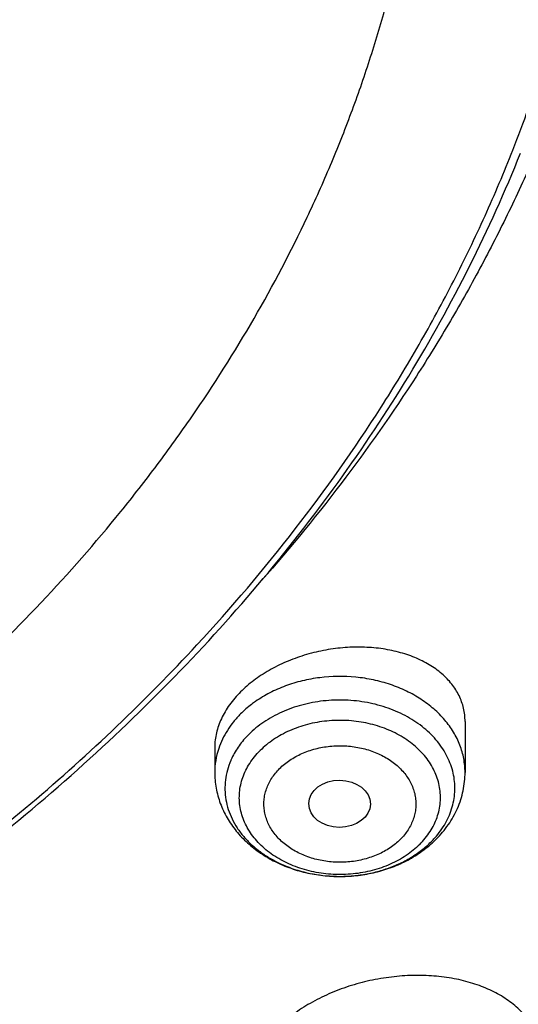
# Model space of a CAD drawing. Units: inches. Extents: x 0 to 21.9, y 5.5 to 13.
# Drawn here: x 20.7 to 21, y 10.1 to 10.7 of the extents above; entities that cross this region are included whole.
import ezdxf

# ---------------------------------------------------------------- set-up
doc = ezdxf.new("R2010")
doc.units = ezdxf.units.IN
doc.header["$LTSCALE"] = 1.21
doc.header["$MEASUREMENT"] = 0
doc.layers.get('0').update_dxf_attribs({"linetype": 'CONTINUOUS'})

msp = doc.modelspace()

# ---------------------------------------------------------------- linework, layer by layer
at = {"color": 7, "linetype": 'CONTINUOUS'}
for p, q in [((20.9258637772, 10.2707852961), (20.9258637772, 10.2419521481)), ((20.7841314937, 10.2563046916), (20.7841314937, 10.2419521481))]:
    msp.add_line(p, q, dxfattribs=at)
at = {"color": 9, "linetype": 'CONTINUOUS'}
for centre, radius, start, end in [((20.8323539904, 10.2317517915), 0.0426595306, 154.6126852259, 156.7482702947), ((20.8691406289, 10.2402185208), 0.0530876214, 314.9482966991, 318.2459366857), ((20.8549700102, 10.2675794215), 0.0844435742, 265.8517773088, 265.9758694591)]:
    msp.add_arc(centre, radius, start, end, dxfattribs=at)
at = {"color": 7, "linetype": 'CONTINUOUS'}
for centre, radius, start, end in [((20.8630657307, 10.2509348665), 0.0659259979, 306.6687598149, 312.0710708048), ((20.8648666509, 10.2488880782), 0.0631999373, 312.1024436318, 314.941510182)]:
    msp.add_arc(centre, radius, start, end, dxfattribs=at)
msp.add_ellipse((20.8548055329, 10.2241705996), major_axis=(0.0174489162, -0.0001216585), ratio=0.7652490283, dxfattribs=at)
for points, knots in [([(18.1666920791, 10.3324265966), (18.153632336, 10.3522015182), (18.1287588093, 10.3922616064), (18.0951668215, 10.4540597208), (18.0655961002, 10.5170605374), (18.0401215239, 10.5811079269), (18.0188059805, 10.646046024), (18.0017026952, 10.7117157205), (17.9888543625, 10.7779560842), (17.9802931533, 10.8446045085), (17.976040532, 10.911497228), (17.9761071729, 10.9784697635), (17.9804929086, 11.0453574035), (17.9891867313, 11.1119956845), (18.0021668432, 11.1782208673), (18.019400753, 11.2438704004), (18.0408454137, 11.3087833637), (18.0664473937, 11.3728008874), (18.0961430737, 11.4357665468), (18.1298588641, 11.497526733), (18.1675114363, 11.5579310026), (18.2090079662, 11.6168324103), (18.2542463881, 11.6740878286), (18.3031156585, 11.729558256), (18.3554960331, 11.7831091194), (18.4112593513, 11.8346105659), (18.4702693558, 11.8839377591), (18.5323819507, 11.9309711324), (18.5974457701, 11.9755967688), (18.6653016506, 12.0177062676), (18.7357863498, 12.0571985131), (18.8335158153, 12.1064769257), (18.9353400265, 12.1498400249), (19.0404698103, 12.187169376), (19.148733519, 12.2207464187), (19.2877255289, 12.2548757614), (19.4583522122, 12.2829551319), (19.6317496566, 12.2980359439), (19.7772041097, 12.2996491468), (19.8934161612, 12.2943428652), (20.0089449038, 12.2846681615), (20.1234809907, 12.2684616404), (20.2363001023, 12.245751518), (20.319547853, 12.2255822606), (20.4013947746, 12.2022910929), (20.481643308, 12.175934389), (20.5600994268, 12.1465753973), (20.6615290241, 12.1037475582), (20.7828781817, 12.0432409335), (20.8971621434, 11.9730698749), (20.9828257077, 11.9118632917), (21.0436777992, 11.8638693737), (21.1013658534, 11.813631022), (21.1557503905, 11.7612690319), (21.2066979653, 11.7069107832), (21.2540844, 11.6506873232), (21.2977918224, 11.5927377516), (21.324571854, 11.5527997859), (21.3372964197, 11.5325963189)], [0, 0, 0, 0, 0.0143521027, 0.0285391674, 0.0425749685, 0.0564752264, 0.0702574645, 0.0839408233, 0.0975458333, 0.1110941505, 0.1246082582, 0.1381111451, 0.1516259662, 0.1651756995, 0.1787828076, 0.192468916, 0.2062545161, 0.2201587018, 0.2341989433, 0.2483909031, 0.2627482935, 0.2772827752, 0.2920038944, 0.3069190553, 0.3220335227, 0.3373504521, 0.3528709411, 0.368594099, 0.3845171317, 0.4006354365, 0.4169427066, 0.4334310409, 0.4669046608, 0.483874581, 0.5009803562, 0.5355354887, 0.5704543184, 0.6056039575, 0.640845206, 0.658459061, 0.6760427221, 0.7110435133, 0.7284332554, 0.7457253927, 0.7629044843, 0.7799558958, 0.796865921, 0.8136219031, 0.8466194027, 0.8788798585, 0.894720932, 0.9103607538, 0.9257973037, 0.9410305013, 0.9560622854, 0.970896676, 0.985539818, 1, 1, 1, 1]), ([(21.2458884746, 11.6283693248), (21.2318746675, 11.646963235), (21.2026531903, 11.6836380422), (21.1557145035, 11.7366252746), (21.1054992029, 11.7878164104), (21.0521260811, 11.8370909606), (20.9957187624, 11.8843357455), (20.9364091222, 11.9294411847), (20.874333046, 11.9723042), (20.7875996353, 12.0266273933), (20.6963594776, 12.075718601), (20.6013584633, 12.1194218758), (20.5027895008, 12.1599523457), (20.3751146297, 12.2036026713), (20.216756131, 12.2442780061), (20.0540371385, 12.2731080268), (19.8884652246, 12.2898269556), (19.7215658536, 12.2942826111), (19.5548795724, 12.2864342195), (19.3899421836, 12.2663530455), (19.2282815369, 12.2342245699), (19.0970383279, 12.197515586), (18.9950837239, 12.1623702124), (18.8962894037, 12.1238290464), (18.8008179722, 12.0797310758), (18.7093936766, 12.0301959914), (18.6221646272, 11.977930011), (18.539447103, 11.9206272779), (18.4620150249, 11.8585204141), (18.4072652192, 11.8101407568), (18.3556203788, 11.7597944799), (18.3071988839, 11.7075965799), (18.2621141945, 11.653668077), (18.2204715025, 11.5981336153), (18.182368299, 11.5411217659), (18.1478939264, 11.4827646132), (18.1171294097, 11.4231975193), (18.0901472269, 11.3625588309), (18.0670111067, 11.3009895861), (18.0477758331, 11.2386332026), (18.0324870653, 11.175635149), (18.0211811755, 11.1121425953), (18.0138851112, 11.0483040438), (18.0106162868, 10.9842689412), (18.011382511, 10.920187275), (18.016181953, 10.856209161), (18.0250031512, 10.7924844311), (18.0378250604, 10.7291622153), (18.0546171384, 10.666390571), (18.0753394853, 10.6043160099), (18.0999428735, 10.5430834501), (18.1283694603, 10.4828347894), (18.1605507537, 10.4237123871), (18.1843208475, 10.3853606328), (18.1967886081, 10.3664224018)], [0, 0, 0, 0, 0.0147101323, 0.0296097821, 0.0447037854, 0.0599951349, 0.0754848453, 0.0911721137, 0.1070543555, 0.1231273059, 0.1558129345, 0.1724170118, 0.1891798439, 0.2231292809, 0.2575666004, 0.2923766365, 0.3274342546, 0.362607849, 0.3977628235, 0.4327650598, 0.4674843899, 0.5017980793, 0.5187706899, 0.5356010986, 0.5687825719, 0.5851209108, 0.6012775118, 0.6330127249, 0.6485911724, 0.6639713925, 0.6791535845, 0.6941398314, 0.7089341543, 0.7235425501, 0.7379730067, 0.7522354933, 0.7663419224, 0.7803060778, 0.794143509, 0.8078713882, 0.8215083295, 0.8350741734, 0.8485897382, 0.8620765437, 0.875556515, 0.8890516739, 0.9025838276, 0.9161742633, 0.9298434599, 0.9436108173, 0.9574944333, 0.9715108626, 0.9856750456, 1, 1, 1, 1]), ([(18.6305591954, 10.4093145784), (18.6201021352, 10.4231893074), (18.6000572912, 10.451339445), (18.5725596379, 10.4949171331), (18.5478845338, 10.5394814038), (18.5260933293, 10.5849231926), (18.5072390908, 10.6311335694), (18.4913681334, 10.6780007903), (18.4785195099, 10.7254116054), (18.4687249083, 10.7732511907), (18.4620085448, 10.8214035528), (18.4583870497, 10.8697518048), (18.4578694023, 10.9181785013), (18.4604568879, 10.9665659702), (18.4661430929, 11.0147966521), (18.4749139324, 11.0627534373), (18.4867477086, 11.1103199953), (18.5016152072, 11.15738109), (18.5194798124, 11.2038228793), (18.5402976426, 11.2495331972), (18.5640177008, 11.2944018188), (18.5905820321, 11.3383207092), (18.6199259059, 11.3811842687), (18.651977948, 11.4228895288), (18.6866604935, 11.4633364948), (18.72388914, 11.5024278922), (18.7635753817, 11.5400711566), (18.8199877012, 11.5885111875), (18.8806264373, 11.6333559509), (18.9448795919, 11.6744034397), (19.0124689823, 11.7134416352), (19.1014576216, 11.7572956308), (19.2138003398, 11.8014036127), (19.3312238439, 11.8368751542), (19.4525995305, 11.8633721317), (19.5767681017, 11.8806446574), (19.7025417211, 11.8885289674), (19.8287177232, 11.8869504308), (19.9540894126, 11.875924012), (20.0774579851, 11.855554092), (20.197643214, 11.8260337652), (20.3134972652, 11.7876412244), (20.4239058961, 11.7407426236), (20.511002795, 11.6946703855), (20.5769027054, 11.6539513158), (20.6240533666, 11.6217685085), (20.6690876365, 11.5878513402), (20.7118981136, 11.5522803966), (20.7523810689, 11.5151411482), (20.7904393557, 11.4765220421), (20.8259794635, 11.4365173145), (20.8480804783, 11.4088073793), (20.858671398, 11.3947550523)], [0, 0, 0, 0, 0.0145447784, 0.0289127312, 0.0431149576, 0.0571649518, 0.0710779116, 0.0848709223, 0.0985626522, 0.1121731825, 0.1257237401, 0.1392364156, 0.1527338515, 0.1662389135, 0.1797743555, 0.1933624878, 0.2070248586, 0.2207819593, 0.23465296, 0.2486554806, 0.2628054025, 0.2771167203, 0.2916014338, 0.3062694783, 0.3211286895, 0.3361847997, 0.3514414601, 0.3669002864, 0.3984124175, 0.4144681227, 0.4307135815, 0.463735304, 0.4974096156, 0.5316403854, 0.5663151756, 0.6013090305, 0.6364882532, 0.6717141633, 0.7068468358, 0.7417488365, 0.7762889644, 0.810346015, 0.8438125639, 0.8765987559, 0.8927184323, 0.9086443337, 0.9243718319, 0.9398980579, 0.9552220409, 0.9703446622, 0.9852690429, 1, 1, 1, 1]), ([(18.6493887936, 10.3929268264), (18.639200592, 10.4065526038), (18.6196769754, 10.4341941532), (18.5929137451, 10.476973455), (18.568918083, 10.520711413), (18.5477495021, 10.5653014536), (18.5294594398, 10.6106368262), (18.5140927405, 10.6566081578), (18.5016871336, 10.7031045875), (18.4922731518, 10.7500137448), (18.4858740203, 10.797222133), (18.4825055495, 10.8446154024), (18.482176073, 10.8920786774), (18.4848864074, 10.9394968805), (18.4906298492, 10.9867550636), (18.4993922058, 11.0337387359), (18.5111518532, 11.0803341845), (18.5258798276, 11.1264287825), (18.5435399427, 11.1719112791), (18.5640889211, 11.2166720746), (18.5874765425, 11.260603478), (18.6136457985, 11.3035999497), (18.642533067, 11.345558338), (18.6740682543, 11.3863780786), (18.7081750927, 11.4259614966), (18.7447708819, 11.4642136806), (18.7837683881, 11.5010439597), (18.8391857408, 11.5484322235), (18.9140584702, 11.6035852125), (19.0112510317, 11.6623084565), (19.1154493692, 11.7134586974), (19.2256513322, 11.7565500247), (19.340806105, 11.791178105), (19.4598141205, 11.8170160353), (19.5815398368, 11.8338199823), (19.7048216719, 11.841431144), (19.8284832344, 11.8397775868), (19.951344493, 11.8288749492), (20.0722330781, 11.8088262784), (20.1899953927, 11.779820986), (20.303507722, 11.7421326639), (20.4116860071, 11.6961169169), (20.5134984152, 11.6422052764), (20.6079649669, 11.5809097693), (20.6802936648, 11.5237719824), (20.7335207094, 11.474922114), (20.7708152065, 11.4370675967), (20.8056433145, 11.3978574077), (20.8273031619, 11.3706989407), (20.8376831331, 11.3569265054)], [0, 0, 0, 0, 0.0145316789, 0.0288872525, 0.043078188, 0.0571180039, 0.0710220091, 0.0848073559, 0.0984927685, 0.112098363, 0.1256453806, 0.1391559055, 0.1526525522, 0.1661581382, 0.1796953503, 0.1932864146, 0.2069527807, 0.2207148296, 0.234591612, 0.248600623, 0.2627576162, 0.2770764583, 0.2915690236, 0.3062451262, 0.3211124869, 0.3361767304, 0.3514414088, 0.3669080479, 0.3984349104, 0.4307410596, 0.4637738217, 0.4974569162, 0.5316941191, 0.5663730149, 0.6013687697, 0.6365478909, 0.6717719673, 0.7069013922, 0.7417990821, 0.776334203, 0.8103859171, 0.8438471494, 0.8766283608, 0.908661279, 0.9399024975, 0.9552250209, 0.9703464169, 0.985269808, 1, 1, 1, 1]), ([(21.3372964197, 11.5325963189), (21.3489625934, 11.514073317), (21.371210578, 11.4766035628), (21.4013506496, 11.4189738174), (21.4280159315, 11.3603414646), (21.4511484266, 11.3008315774), (21.4706991277, 11.2405687088), (21.48662616, 11.179679824), (21.498895437, 11.1182931869), (21.5074806307, 11.0565382971), (21.5123632994, 10.994545533), (21.5135329431, 10.9324458567), (21.5109870449, 10.8703704919), (21.5047310799, 10.8084506031), (21.494778495, 10.7468169738), (21.4811506594, 10.6855996912), (21.463876791, 10.6249278397), (21.4429938604, 10.5649292064), (21.4185464702, 10.5057300009), (21.3905867221, 10.4474545903), (21.3591740721, 10.3902252451), (21.324375178, 10.3341619011), (21.286263724, 10.2793819184), (21.2449202992, 10.2259998958), (21.2004320284, 10.1741273113), (21.1528931101, 10.1238728545), (21.1024018657, 10.0753401519), (21.030869895, 10.0126957279), (20.9542216979, 9.9543066546), (20.8731428308, 9.9004089528), (20.7879865985, 9.8488392428), (20.6759562051, 9.7901813618), (20.534475316, 9.7298324453), (20.3864064856, 9.6796408003), (20.2329901868, 9.6400236475), (20.0755034537, 9.611306974), (19.9152592281, 9.5937282332), (19.7535928353, 9.5874326406), (19.5918516578, 9.5924722347), (19.4313835093, 9.6088053956), (19.2735261414, 9.6362969349), (19.1195935384, 9.6747204963), (18.9708744889, 9.7237563037), (18.8517562236, 9.7733615324), (18.760269017, 9.8180077502), (18.6724276826, 9.8653386302), (18.5884567739, 9.9174545452), (18.509023821, 9.9741839669), (18.4523644232, 10.0185322237), (18.3984148545, 10.0648210617), (18.3641159909, 10.0971112378), (18.3474654945, 10.1135508231)], [0, 0, 0, 0, 0.0142309698, 0.0283132613, 0.0422591374, 0.0560823839, 0.0697981974, 0.0834230441, 0.0969744918, 0.110471014, 0.1239317735, 0.1373763866, 0.1508246753, 0.1642964152, 0.1778110828, 0.1913876121, 0.2050441653, 0.2187979235, 0.2326649008, 0.2466597857, 0.2607958115, 0.2750846542, 0.2895363594, 0.3041592951, 0.3189601289, 0.3339438263, 0.3491136681, 0.3644712836, 0.395740754, 0.4116557133, 0.4277495306, 0.4604428434, 0.4937673411, 0.5276453538, 0.5619848424, 0.596682259, 0.6316254039, 0.6666962703, 0.7017738742, 0.7367370761, 0.7714674004, 0.805851864, 0.8397858184, 0.8731758067, 0.8896446393, 0.9059490573, 0.938029789, 0.9538024316, 0.9693893323, 0.9847886693, 1, 1, 1, 1]), ([(20.8586714104, 11.3947550596), (20.8735690723, 11.3749884097), (20.9016121757, 11.3346327507), (20.9323609983, 11.2817405799), (20.9539721625, 11.2385388104), (20.9686319641, 11.2058463411), (20.9817862997, 11.172779629), (20.9934193169, 11.1393788967), (21.0035164195, 11.105685384), (21.0120649892, 11.0717405553), (21.0190545209, 11.0375863008), (21.0244762427, 11.0032647224), (21.0283233252, 10.9688181662), (21.0305911148, 10.9342891648), (21.0312766952, 10.8997203346), (21.0303791628, 10.8651543648), (21.0278997763, 10.8306339283), (21.0238415244, 10.7962016444), (21.0182094461, 10.7619000215), (21.0110106874, 10.727771358), (21.0022540988, 10.6938577653), (20.9919505832, 10.6602010557), (20.9801130593, 10.6268426553), (20.9667561186, 10.5938236875), (20.9518963414, 10.5611847509), (20.9355523303, 10.5289660592), (20.9177438648, 10.4972068355), (20.8919680273, 10.4553497472), (20.8561366748, 10.4043620077), (20.8242535225, 10.3657509399), (20.8074748492, 10.3468996102)], [0, 0, 0, 0, 0.0649553149, 0.1288081762, 0.1603636066, 0.1916889105, 0.2228025252, 0.2537242358, 0.2844751228, 0.3150774852, 0.3455546881, 0.3759309955, 0.4062314109, 0.4364815065, 0.4667072267, 0.4969346969, 0.5271900309, 0.5574991363, 0.5878875162, 0.6183800854, 0.6490010028, 0.6797734923, 0.7107196941, 0.7418605442, 0.7732156309, 0.8048030989, 0.8366395834, 0.8687401067, 0.9337723892, 1, 1, 1, 1]), ([(20.9529021482, 10.5940128481), (20.9590819465, 10.6096912393), (20.9704165242, 10.641317964), (20.9842945327, 10.6895736868), (20.9949386627, 10.7383144991), (21.0023194825, 10.7874101178), (21.0064174308, 10.836732223), (21.0072214303, 10.8861509728), (21.0047293365, 10.9355364366), (20.9989478437, 10.9847587329), (20.9898924814, 11.0336885022), (20.9775875191, 11.082197315), (20.9620659032, 11.1301579457), (20.9433689063, 11.1774451369), (20.9215467917, 11.2239344356), (20.9008651433, 11.2618003713), (20.882839615, 11.2915673247), (20.8637112165, 11.321153332), (20.8483504735, 11.3427746706), (20.8376824534, 11.3569292973)], [0, 0, 0, 0, 0.0626122322, 0.1247232758, 0.1864298906, 0.2478349955, 0.3090461891, 0.3701741195, 0.4313307544, 0.4926276058, 0.5541739713, 0.6160752456, 0.6784313729, 0.7413354249, 0.8048725144, 0.8691185486, 0.9015318695, 0.9341472196, 1, 1, 1, 1]), ([(18.2985597635, 10.0769481652), (18.3291790323, 10.0474278982), (18.3935379961, 9.9902781504), (18.4974699187, 9.9115362606), (18.6091815373, 9.8393384566), (18.727966344, 9.7741376854), (18.8530852565, 9.7163336521), (18.983757602, 9.6662837977), (19.1191692069, 9.6242968763), (19.2584764787, 9.5906324858), (19.4008117013, 9.5654988415), (19.5452883134, 9.5490513235), (19.6910064493, 9.5413919029), (19.8370584938, 9.5425678856), (19.9825347477, 9.5525719948), (20.1265291024, 9.5713424043), (20.268144698, 9.5987627759), (20.4064994478, 9.6346636085), (20.5407315434, 9.6788228789), (20.6700047137, 9.7309676448), (20.7935133266, 9.7907762077), (20.9104868941, 9.8578790962), (21.0201963016, 9.9318640082), (21.1219511209, 10.0122704814), (21.2000118745, 10.0846105339), (21.2577834692, 10.1452069949), (21.2985212291, 10.1916909524), (21.3368278528, 10.2393741669), (21.3726440134, 10.2881830065), (21.4059131399, 10.3380410692), (21.436582872, 10.3888705441), (21.4646048383, 10.4405919683), (21.4899348276, 10.4931244394), (21.5125328001, 10.5463857269), (21.5323629725, 10.6002923981), (21.5493938813, 10.6547599442), (21.5635984744, 10.7097029009), (21.5749542059, 10.7650349655), (21.583443008, 10.820669224), (21.5890513703, 10.8765180611), (21.5917702855, 10.9324941418), (21.591595562, 10.988507442), (21.5895511581, 11.0257954111), (21.5880497953, 11.0444028912)], [0, 0, 0, 0, 0.0301027839, 0.0608416878, 0.0922028945, 0.1241582848, 0.1566668184, 0.1896760362, 0.2231235702, 0.2569387227, 0.2910440248, 0.3253567887, 0.3597906852, 0.394257259, 0.4286675082, 0.4629333875, 0.4969693893, 0.5306940591, 0.5640315775, 0.5969133114, 0.6292793739, 0.6610801987, 0.6922780397, 0.7228484567, 0.7527816468, 0.7675136846, 0.7820900555, 0.7965141274, 0.810790345, 0.8249242286, 0.8389223675, 0.8527924116, 0.8665430373, 0.8801839016, 0.893725591, 0.9071795563, 0.9205580253, 0.933873908, 0.9471406939, 0.9603723325, 0.973583102, 0.9867874774, 1, 1, 1, 1]), ([(21.5916564168, 10.9560316231), (21.5916564168, 10.9378227249), (21.5907375219, 10.9013788114), (21.5866056915, 10.8468098474), (21.5797259752, 10.7924029005), (21.5701092343, 10.7382416363), (21.5577697381, 10.6844063145), (21.5427262556, 10.6309777218), (21.5250015369, 10.5780356458), (21.5046223588, 10.5256591712), (21.4816194582, 10.4739264593), (21.4560274559, 10.4229146678), (21.4278848246, 10.3726998237), (21.3972338871, 10.3233567012), (21.3641205895, 10.2749586769), (21.3285947522, 10.2275779256), (21.2907088103, 10.1812841919), (21.2368516603, 10.1207950332), (21.163824576, 10.0482794288), (21.0845524568, 9.9810081437), (21.0172530041, 9.9300899126), (20.9646209325, 9.8932316943), (20.9101726736, 9.8579578618), (20.8349352555, 9.8129126587), (20.7367510101, 9.7609025073), (20.6135738632, 9.7058882565), (20.4852378649, 9.6583116905), (20.3525086529, 9.6184552363), (20.2161727382, 9.5865528152), (20.0770392607, 9.5627927753), (19.9359335956, 9.547315017), (19.7936929006, 9.5402108761), (19.6511610363, 9.5415223194), (19.509183611, 9.5512414649), (19.3686029398, 9.5693111663), (19.2302530329, 9.5956247073), (19.0949546948, 9.6300270492), (18.9635106658, 9.6723155363), (18.836700932, 9.7222410126), (18.7152781066, 9.7795100545), (18.5999638292, 9.8437852132), (18.4914415315, 9.9146910238), (18.3903648997, 9.9918035856), (18.3276890906, 10.0476350578), (18.2978366741, 10.0764496437)], [0, 0, 0, 0, 0.0131551405, 0.0263243359, 0.0395207126, 0.0527580217, 0.0660491751, 0.0794067659, 0.0928427726, 0.1063685044, 0.1199945246, 0.1337305706, 0.1475854988, 0.1615672436, 0.1756827802, 0.1899381001, 0.2043382002, 0.2188870828, 0.2484363353, 0.2786044583, 0.2939229663, 0.3093939796, 0.3250149753, 0.3407826232, 0.3727360733, 0.4052178916, 0.4381764224, 0.4715511097, 0.5052738855, 0.5392706165, 0.5734624753, 0.6077673841, 0.642101374, 0.6763800134, 0.7105197691, 0.7444394273, 0.7780614732, 0.8113135067, 0.8441296558, 0.8764519761, 0.9082318823, 0.9394315024, 0.9700250364, 1, 1, 1, 1]), ([(19.0375892338, 10.1534334437), (19.0591164837, 10.1407795846), (19.0921460818, 10.1227431532), (19.1373733088, 10.1006623734), (19.183908499, 10.0796470235), (19.2437954204, 10.0557518449), (19.3429561697, 10.0226715567), (19.4457373556, 9.9978315589), (19.5507718523, 9.9813305619), (19.6307985697, 9.9731400516), (19.7113697289, 9.9692254802), (19.7921020532, 9.9696045341), (19.8726053613, 9.9742756688), (19.9524922261, 9.983216466), (20.0313777365, 9.9963840786), (20.1088819488, 10.0137153488), (20.1846315119, 10.0351272488), (20.2582614935, 10.0605172857), (20.3294171778, 10.0897639284), (20.397755534, 10.1227271151), (20.4629475538, 10.1592496459), (20.5246769019, 10.1991555667), (20.573208449, 10.2352384057), (20.6099879069, 10.2656205216), (20.645042227, 10.2966762517), (20.6862097029, 10.337201581), (20.723957334, 10.3802275062), (20.7517301911, 10.4157930304), (20.7776398603, 10.4517538019), (20.8069847016, 10.4979806103), (20.8322698222, 10.5460566289), (20.8498091838, 10.5852274147), (20.8615809263, 10.6148335769), (20.8720016967, 10.6447357778), (20.881058934, 10.674898373), (20.8887416597, 10.705284618), (20.8950403985, 10.7358577672), (20.8999473823, 10.7665806739), (20.903456766, 10.7974162662), (20.9055640497, 10.8283263026), (20.9060326121, 10.8489626018), (20.9060326012, 10.859274838)], [0, 0, 0, 0, 0.0317871067, 0.0478659153, 0.064061254, 0.0967769217, 0.1298909596, 0.1970742278, 0.231050503, 0.2651896661, 0.2994249966, 0.3336884892, 0.3679117677, 0.4020269785, 0.4359677427, 0.469670029, 0.5030731213, 0.5361204962, 0.5687607978, 0.6009487329, 0.6326460057, 0.6638222212, 0.6944557576, 0.7095670923, 0.7245391032, 0.7540615801, 0.7830369677, 0.7973281315, 0.811491248, 0.8394460997, 0.8669506458, 0.8805538315, 0.8940659172, 0.9074953524, 0.9208511376, 0.9341427938, 0.9473802886, 0.9605739755, 0.9737345237, 0.9868728401, 1, 1, 1, 1]), ([(19.7446153029, 9.3711435866), (19.8090015899, 9.3711436044), (19.9055695138, 9.3745069846), (20.0336862939, 9.3857174795), (20.1607590315, 9.4013476916), (20.3175736513, 9.4291138084), (20.5015305425, 9.4754942894), (20.679523542, 9.5345461453), (20.822292109, 9.5942071623), (20.9321379226, 9.6479007637), (21.0378766509, 9.7049082785), (21.1391187443, 9.7676899184), (21.2350785685, 9.8360436498), (21.3036991559, 9.8895519414), (21.3691695489, 9.9454444503), (21.4313494413, 10.0036096954), (21.4901017236, 10.0639283064), (21.5452963575, 10.1262751912), (21.596810162, 10.1905192274), (21.6445277077, 10.2565237339), (21.6883419168, 10.3241468651), (21.7281546988, 10.39324216), (21.7638775026, 10.4636591213), (21.7954317757, 10.5352439966), (21.8227493039, 10.6078400992), (21.8457725421, 10.6812899179), (21.8644541659, 10.7554307153), (21.8740143, 10.8053402792), (21.8780520081, 10.8303365808)], [0, 0, 0, 0, 0.0689651483, 0.103387534, 0.1377319287, 0.2060753204, 0.2738118175, 0.3407616783, 0.4067637343, 0.4393713381, 0.4716920857, 0.5354081097, 0.5667961823, 0.5978557941, 0.6285816812, 0.658970881, 0.6890228687, 0.7187396993, 0.7481261512, 0.7771898611, 0.8059414438, 0.8343945834, 0.8625660831, 0.8904758667, 0.9181469033, 0.9456051158, 0.9728790225, 1, 1, 1, 1]), ([(18.7149162496, 10.3096016356), (18.7322125166, 10.2911575112), (18.7685098892, 10.2552027796), (18.8271296641, 10.2047879282), (18.8901460581, 10.1576243025), (18.9572516368, 10.1139376327), (19.0281249838, 10.073932158), (19.1024258859, 10.0377962207), (19.1797985609, 10.0056997915), (19.2598727286, 9.9777941654), (19.3422653196, 9.9542108818), (19.4265822577, 9.9350612239), (19.5124203102, 9.9204357174), (19.5993689453, 9.9104035196), (19.6870122954, 9.9050120158), (19.774931167, 9.9042867398), (19.8627050335, 9.9082311899), (19.9499140691, 9.916826627), (20.0361411688, 9.9300323763), (20.1209739244, 9.947786068), (20.2040066234, 9.9700037764), (20.284842165, 9.9965805521), (20.3630938703, 10.0273910771), (20.4383872891, 10.0622901936), (20.5103619388, 10.1011135448), (20.5786728117, 10.1436785517), (20.6429918366, 10.1897852209), (20.7030093888, 10.239216846), (20.7584354341, 10.2917409895), (20.8090007337, 10.3471105766), (20.8544578157, 10.4050637741), (20.8945832285, 10.4653276791), (20.9291744503, 10.5276087771), (20.9485633362, 10.5705735601), (20.9572496393, 10.5922618231)], [0, 0, 0, 0, 0.029044701, 0.0586268923, 0.0887458837, 0.1193909544, 0.1505420429, 0.1821704935, 0.2142398976, 0.2467069621, 0.2795223885, 0.3126317785, 0.345976543, 0.3794947993, 0.4131222755, 0.4467932141, 0.4804412682, 0.5140004012, 0.5474057849, 0.5805946967, 0.6135074276, 0.6460881835, 0.6782859861, 0.7100555776, 0.7413583218, 0.7721630663, 0.8024469893, 0.8321964016, 0.8614074453, 0.890086688, 0.9182515642, 0.9459305975, 0.9731633391, 1, 1, 1, 1]), ([(20.7740399564, 10.3140456256), (20.7935276987, 10.3350885038), (20.8303554501, 10.3783896374), (20.87117349, 10.4361161665), (20.9000347063, 10.4836835299), (20.919683925, 10.519827203), (20.9374074083, 10.5565507051), (20.9479615806, 10.5814784338), (20.9529021482, 10.5940128481)], [0, 0, 0, 0, 0.2575529552, 0.5097250393, 0.6339595268, 0.7570284668, 0.8790120909, 1, 1, 1, 1]), ([(18.7173044005, 10.3117701273), (18.7319675913, 10.2960332997), (18.7625426375, 10.2652330359), (18.81150701, 10.2215652445), (18.8637736649, 10.1802067973), (18.9381297274, 10.1279756117), (19.0178673638, 10.081384327), (19.1019478491, 10.0406780326), (19.1677205944, 10.012881135), (19.2355283346, 9.9881314284), (19.3051352705, 9.96651376), (19.3762944625, 9.9481047556), (19.4487548079, 9.9329690122), (19.522260261, 9.9211598294), (19.5965511844, 9.9127187556), (19.6713651416, 9.9076755061), (19.7464378552, 9.9060478346), (19.8215041313, 9.9078414737), (19.8962987981, 9.9130501111), (19.9705576444, 9.921655417), (20.0440183454, 9.9336270979), (20.1164214228, 9.9489230249), (20.1875110354, 9.9674893277), (20.2570363301, 9.9892608517), (20.3247506535, 10.0141604323), (20.390418536, 10.0421027184), (20.4743435748, 10.0829939372), (20.5539061725, 10.1297615641), (20.6280666301, 10.182158158), (20.6801773948, 10.2236322662), (20.7289772242, 10.267408448), (20.7594361557, 10.298276431), (20.7740399564, 10.3140456256)], [0, 0, 0, 0, 0.0283969238, 0.0572524675, 0.0865676712, 0.1163372282, 0.1771663165, 0.2082086625, 0.2396278361, 0.2713925909, 0.303467873, 0.3358153011, 0.3683936467, 0.4011593147, 0.4340668229, 0.4670692778, 0.5001188504, 0.5331672497, 0.5661661961, 0.5990678943, 0.6318255083, 0.6643936362, 0.6967287876, 0.7287898616, 0.7605386273, 0.7919402042, 0.8229635425, 0.8837512357, 0.9134989576, 0.9427919242, 0.971625132, 1, 1, 1, 1]), ([(20.9258637772, 10.2707852961), (20.9258637759, 10.2720456176), (20.9257213902, 10.2745610205), (20.9250746914, 10.2782801224), (20.9240020911, 10.2819038917), (20.9225124295, 10.2854094824), (20.9206172093, 10.2887761806), (20.9183302795, 10.2919844744), (20.9156670546, 10.2950164525), (20.9115790545, 10.2988568173), (20.90557421, 10.3031165589), (20.8973061733, 10.307194612), (20.8880541454, 10.3102387437), (20.8780252557, 10.3121830409), (20.867441728, 10.3129828208), (20.8565420432, 10.3126141198), (20.8455771132, 10.3110771786), (20.8348055505, 10.3083984352), (20.824489364, 10.3046327814), (20.8164118964, 10.3006211664), (20.8104148468, 10.2969369408), (20.8062268257, 10.2939883783), (20.8023362795, 10.2908526061), (20.7999224674, 10.2886180014), (20.7987757452, 10.2874731958)], [0, 0, 0, 0, 0.0244625789, 0.0487752093, 0.0731141703, 0.0976521514, 0.1225510336, 0.1479554798, 0.1739887301, 0.2007502287, 0.2566829383, 0.3161281026, 0.3790598139, 0.4451716089, 0.5139325357, 0.5846370317, 0.6564495, 0.7284490102, 0.7996790402, 0.8692056497, 0.9030765361, 0.9362187034, 0.9685492374, 1, 1, 1, 1]), ([(20.7987757452, 10.2874731958), (20.797614441, 10.2863138327), (20.7954150706, 10.2839438916), (20.7924621576, 10.2801979466), (20.7899284707, 10.2763408843), (20.7878329597, 10.2723985514), (20.7861883785, 10.2683979677), (20.7850058849, 10.2643664731), (20.7842927261, 10.2603326061), (20.7841314825, 10.2576374011), (20.7841314998, 10.2563046928)], [0, 0, 0, 0, 0.1393551102, 0.2742428203, 0.4046260984, 0.5307305852, 0.6528184877, 0.7713255777, 0.886822537, 1, 1, 1, 1]), ([(20.7841314937, 10.2419521481), (20.7841314937, 10.2404637858), (20.7842654478, 10.2374842433), (20.7848661175, 10.2330491202), (20.7858598786, 10.2286771303), (20.7872370045, 10.2243982901), (20.7889841982, 10.2202395318), (20.7917915098, 10.2148754342), (20.7961591307, 10.2085758322), (20.8025726237, 10.2018558643), (20.8100113823, 10.1960499795), (20.8183080383, 10.1912365591), (20.8272943901, 10.1874739809), (20.8367979207, 10.184807823), (20.8466404342, 10.1832709705), (20.8566385451, 10.1828829412), (20.8666061004, 10.1836487062), (20.8763573452, 10.1855583078), (20.8857109898, 10.1885881601), (20.8944886334, 10.1926996638), (20.8998933633, 10.1961616928), (20.9024359386, 10.1980555328)], [0, 0, 0, 0, 0.0292363044, 0.0584939621, 0.0878046255, 0.1171905969, 0.1466799605, 0.1763011076, 0.2359992359, 0.2965476181, 0.3581035923, 0.4207376284, 0.4844109219, 0.5489686891, 0.6141562685, 0.6796458903, 0.7450753889, 0.8100892961, 0.8743799253, 0.9377233347, 1, 1, 1, 1]), ([(20.9095101114, 10.2041533769), (20.9107828069, 10.2054239451), (20.9132092507, 10.2080660777), (20.9164629954, 10.2123246287), (20.919284116, 10.2168366863), (20.9216420351, 10.2215715218), (20.9235091383, 10.2264936747), (20.9248615082, 10.2315623637), (20.9256808005, 10.2367311658), (20.9258637772, 10.2402133961), (20.9258637772, 10.2419521481)], [0, 0, 0, 0, 0.1276604379, 0.2542569608, 0.379928003, 0.5048357869, 0.6291397887, 0.7530017016, 0.8765709425, 1, 1, 1, 1]), ([(20.9686852766, 10.0805546932), (20.9686852724, 10.081889489), (20.9685368545, 10.0845529904), (20.9678624341, 10.0884924182), (20.9667438118, 10.0923339263), (20.9651899428, 10.0960562311), (20.9632118863, 10.0996400573), (20.9608227459, 10.1030671594), (20.9580371373, 10.1063209198), (20.9537511626, 10.1104700402), (20.9474354439, 10.1151281534), (20.9387006751, 10.119694918), (20.9288631493, 10.1232490395), (20.9181155737, 10.1257203318), (20.9066670572, 10.1270560049), (20.8947456872, 10.1272200647), (20.8825959589, 10.1261977873), (20.8704755046, 10.1239981008), (20.8586502355, 10.1206563661), (20.8473864649, 10.11623531), (20.8369456782, 10.1108272539), (20.8305358255, 10.1065341731), (20.8275465544, 10.1042442586)], [0, 0, 0, 0, 0.0236965637, 0.0472396185, 0.0708073716, 0.0945740631, 0.1187028821, 0.1433403987, 0.1686127851, 0.1946235703, 0.2491114159, 0.307231272, 0.3690330755, 0.4342973278, 0.5025845361, 0.573275281, 0.6456064422, 0.718705466, 0.791631371, 0.8634216406, 0.9331501803, 1, 1, 1, 1])]:
    msp.add_open_spline(points, degree=3, knots=knots, dxfattribs=at)
at = {"color": 9, "linetype": 'CONTINUOUS'}
for points, knots in [([(21.4936051438, 11.0888745447), (21.4960700948, 11.0708630365), (21.5000556211, 11.034736606), (21.5031747667, 10.9803417737), (21.503422924, 10.9258930432), (21.5007994213, 10.8714816646), (21.4953086844, 10.8171963666), (21.4869597955, 10.7631263071), (21.4757666331, 10.7093600719), (21.4617477967, 10.6559857339), (21.44492653, 10.6030906467), (21.4253306745, 10.5507613116), (21.4029926051, 10.4990832324), (21.3779491701, 10.448140783), (21.3502416605, 10.3980170401), (21.3199156978, 10.3487937022), (21.2870210556, 10.3005508734), (21.2516119416, 10.253367287), (21.2137455053, 10.2073188897), (21.1597794094, 10.1472176301), (21.0863917939, 10.0753408933), (20.9900932199, 9.9952820072), (20.8857008156, 9.9214472533), (20.7738998009, 9.8543152135), (20.6554165815, 9.7943154989), (20.5310215607, 9.7418339806), (20.4015225928, 9.6972078429), (20.2677603438, 9.6607243724), (20.1306029919, 9.6326184892), (19.9909406865, 9.6130712055), (19.8496797797, 9.6022086716), (19.7077370313, 9.6001008524), (19.5660336118, 9.6067613124), (19.4254891527, 9.622147222), (19.2870157379, 9.646159246), (19.1515120326, 9.6786426624), (19.0198574782, 9.7193883079), (18.8929066527, 9.7681337201), (18.7714837077, 9.8245656501), (18.656378153, 9.8883208048), (18.5483362307, 9.9589919931), (18.4480702744, 10.0361174683), (18.3861664493, 10.092124696), (18.3567773189, 10.121054057)], [0, 0, 0, 0, 0.0132733622, 0.0265227131, 0.0397631565, 0.0530098847, 0.0662780275, 0.0795825026, 0.09293787, 0.1063581942, 0.1198569166, 0.1334467403, 0.1471395276, 0.1609462118, 0.1748767239, 0.1889399367, 0.2031436221, 0.217494422, 0.2319978328, 0.2466581984, 0.2764550043, 0.3069038778, 0.3379997644, 0.3697215709, 0.4020335961, 0.4348870865, 0.4682218801, 0.5019681056, 0.5360478748, 0.5703769906, 0.6048666451, 0.6394251029, 0.6739593882, 0.7083769593, 0.7425873914, 0.7765040607, 0.8100458336, 0.8431387751, 0.8757178434, 0.9077285936, 0.9391288523, 0.9698903094, 1, 1, 1, 1]), ([(21.4935944613, 11.0888710902), (21.4959695773, 11.0709004804), (21.4997795965, 11.0348589247), (21.5026485348, 10.9806026105), (21.5026606364, 10.9263000762), (21.4998156206, 10.8720419047), (21.4941182638, 10.8179161608), (21.4855779533, 10.7640113226), (21.4742087973, 10.7104152934), (21.4600296019, 10.6572154552), (21.4430637679, 10.6044984661), (21.4233392445, 10.5523501305), (21.4008884678, 10.5008552545), (21.3757482896, 10.4500975199), (21.3479599541, 10.4001593196), (21.3175690048, 10.3511216668), (21.2846250881, 10.303063991), (21.2491822377, 10.2560643576), (21.2112973934, 10.2101980643), (21.1573273774, 10.1503382142), (21.0839730323, 10.0787556864), (20.9877690268, 9.9990291224), (20.8835235773, 9.9255046036), (20.771917739, 9.8586565291), (20.6536732945, 9.7989107343), (20.5295555311, 9.7466497284), (20.4003667892, 9.7022077429), (20.266941858, 9.665869572), (20.1301427372, 9.6378681413), (19.9908531661, 9.618382959), (19.8499729169, 9.6075392045), (19.7084120708, 9.6054063987), (19.5670850914, 9.6119982078), (19.4269049457, 9.6272724387), (19.2887771651, 9.6511309197), (19.1535940482, 9.6834206349), (19.0222289132, 9.7239346023), (18.8955305309, 9.7724130416), (18.7743176278, 9.828545853), (18.6593746916, 9.8919732838), (18.5514434617, 9.9622920865), (18.4512322065, 10.0390449361), (18.3893270507, 10.0947887299), (18.3599260929, 10.1235848297)], [0, 0, 0, 0, 0.0132673588, 0.0265120511, 0.03974912, 0.0529936845, 0.0662607892, 0.0795652567, 0.0929215436, 0.106343605, 0.1198447684, 0.1334376207, 0.1471339079, 0.1609444489, 0.1748790634, 0.1889465171, 0.2031544805, 0.2175095017, 0.2320169904, 0.246681213, 0.2764848418, 0.3069389347, 0.338038136, 0.3697611901, 0.4020723617, 0.4349229804, 0.4682530674, 0.50199302, 0.5360652883, 0.5703860663, 0.6048669743, 0.6394167257, 0.6739427992, 0.7083530958, 0.7425576076, 0.7764700838, 0.8100097056, 0.8431027773, 0.8756844045, 0.9077001838, 0.9391078597, 0.9698789048, 1, 1, 1, 1]), ([(21.7696153029, 10.9620265368), (21.7696153029, 10.936641581), (21.7679853031, 10.8858137787), (21.7606583778, 10.8097907713), (21.7484670641, 10.7341343579), (21.7314414676, 10.6590321986), (21.7096236948, 10.5846652464), (21.6830674956, 10.5112137762), (21.6518381692, 10.4388552054), (21.6160122817, 10.367764131), (21.5756774409, 10.2981118022), (21.5309320248, 10.230065775), (21.4818849086, 10.1637895386), (21.4286551815, 10.0994421709), (21.3713718306, 10.0371779869), (21.3101734969, 9.9771462471), (21.2452078874, 9.9194906805), (21.1766324213, 9.8643497456), (21.1046100992, 9.8118541171), (21.0036460689, 9.745177402), (20.8970216695, 9.6847409109), (20.7856636243, 9.6307533559), (20.6698331261, 9.5805148746), (20.5499162453, 9.5371610306), (20.4267754809, 9.5007930747), (20.300610154, 9.4688809397), (20.1719850667, 9.4442501044), (20.0417174549, 9.4269439704), (19.9101133639, 9.4145152828), (19.8108236951, 9.4107865394), (19.7446153029, 9.4107865394)], [0, 0, 0, 0, 0.0269988574, 0.0540433209, 0.081178469, 0.1084479114, 0.1358934209, 0.1635542628, 0.1914667576, 0.2196638622, 0.2481748503, 0.2770250694, 0.3062357766, 0.335824046, 0.3658027411, 0.3961805432, 0.4269620279, 0.4581477812, 0.489734548, 0.5217154055, 0.5867987387, 0.6198866423, 0.6533083365, 0.7210482496, 0.7553294158, 0.7898427136, 0.8594309024, 0.8944544926, 0.9295822709, 1, 1, 1, 1]), ([(20.9258637765, 10.2419521481), (20.9258637697, 10.243258556), (20.9257401169, 10.245877795), (20.9251850802, 10.2497821107), (20.9242634772, 10.2536453333), (20.9229802866, 10.2574465445), (20.921342401, 10.2611661513), (20.9186760494, 10.266030739), (20.9144726899, 10.2718161194), (20.9082464125, 10.2780582001), (20.9021971288, 10.2825889671), (20.8968924503, 10.2857947115), (20.8912078886, 10.288747296), (20.883620198, 10.2918193047), (20.8739955074, 10.2944464274), (20.8606308606, 10.2965072937), (20.8469547495, 10.2963310362), (20.8336756594, 10.2939200789), (20.8241716461, 10.2910423919), (20.815302592, 10.2871501049), (20.8098354234, 10.2838710385), (20.807271791, 10.2820818659)], [0, 0, 0, 0, 0.0262767936, 0.0526492752, 0.0792101529, 0.1060463435, 0.1332364067, 0.1608487459, 0.2175084649, 0.2763781482, 0.3375541244, 0.3690012016, 0.4009749037, 0.4663148155, 0.5332149839, 0.6011848821, 0.7378752609, 0.8056398732, 0.872211443, 0.9371195991, 1, 1, 1, 1]), ([(20.9087445333, 10.2048656384), (20.909910171, 10.2061722272), (20.912083936, 10.2088727218), (20.9148553182, 10.2132016065), (20.917070457, 10.2177181787), (20.9187070695, 10.2223801717), (20.9197488514, 10.2271437407), (20.9201851473, 10.231963516), (20.9200114638, 10.2367932942), (20.9192296025, 10.2415867005), (20.917847584, 10.2462979396), (20.9158793937, 10.2508824262), (20.9133445487, 10.2552972958), (20.9102678435, 10.2595016489), (20.9066784438, 10.2634571794), (20.9011900324, 10.2684096756), (20.8932027753, 10.2737639239), (20.8823599133, 10.2785940696), (20.8705269378, 10.2817510954), (20.8581340379, 10.2831239442), (20.8456272976, 10.282665388), (20.8334605575, 10.2803920075), (20.8238774868, 10.2770175165), (20.8168026581, 10.2734841708), (20.8103452989, 10.2695335563), (20.8059612477, 10.2659701959), (20.803350147, 10.2633634595)], [0, 0, 0, 0, 0.0294802465, 0.0582400651, 0.0863703927, 0.1139856196, 0.1412277322, 0.1682584747, 0.1952512291, 0.2223815486, 0.2498172964, 0.2777097509, 0.3061864632, 0.3353463719, 0.3652572186, 0.3959549904, 0.4596386033, 0.5261846471, 0.594943349, 0.6650127939, 0.7353515542, 0.8048902793, 0.8726431158, 0.9056217879, 0.9378803763, 1, 1, 1, 1]), ([(20.807271791, 10.2820818659), (20.8065017479, 10.2815444488), (20.8035204803, 10.2793704649), (20.8007222622, 10.2769430084), (20.7987757452, 10.2749997449)], [0, 0, 0, 0, 0.2545133533, 1, 1, 1, 1]), ([(20.7987757452, 10.2749997449), (20.7973474741, 10.2735738611), (20.7946705395, 10.2706116508), (20.7912115157, 10.2658150679), (20.7883983684, 10.2607727806), (20.7869603039, 10.2572478106), (20.7863629201, 10.255467654)], [0, 0, 0, 0, 0.2594348739, 0.5120936036, 0.758622907, 1, 1, 1, 1]), ([(20.9001762477, 10.2012072535), (20.9012953328, 10.2023244681), (20.9033962122, 10.2046433313), (20.9061235632, 10.2083917732), (20.9083592223, 10.2123303027), (20.9100803301, 10.2164204416), (20.9112690935, 10.2206228515), (20.9119130416, 10.2248961558), (20.9120052476, 10.2291980251), (20.9115447341, 10.2334855993), (20.9105364517, 10.2377162773), (20.9089910798, 10.2418483719), (20.9069246817, 10.2458416484), (20.9043583093, 10.2496576905), (20.9013175929, 10.253260169), (20.8978325514, 10.2566149699), (20.8939368239, 10.2596906877), (20.8881852606, 10.2634199184), (20.8801680878, 10.267205161), (20.869717965, 10.2701923287), (20.8587162278, 10.2715727808), (20.8475756582, 10.2712954459), (20.8367137631, 10.2693714337), (20.8281486096, 10.2664238117), (20.8218249189, 10.2633071159), (20.8160572268, 10.2598097287), (20.8121446967, 10.2566416105), (20.8098190232, 10.2543198242)], [0, 0, 0, 0, 0.029922018, 0.0590827769, 0.0875484307, 0.1154262946, 0.1428488742, 0.1699750314, 0.1969798409, 0.2240455124, 0.251350708, 0.2790604265, 0.3073174636, 0.3362361748, 0.3658987801, 0.3963539862, 0.4276175011, 0.4596739682, 0.5259064355, 0.5944907392, 0.6645166537, 0.7349140273, 0.8045729057, 0.8724629372, 0.905504678, 0.9378163043, 1, 1, 1, 1]), ([(20.8033499148, 10.2633637841), (20.8013728428, 10.2613896456), (20.7986547748, 10.258218905), (20.7956526704, 10.2536238459), (20.7943855123, 10.2512456478), (20.7938140806, 10.2500414307)], [0, 0, 0, 0, 0.5094710735, 0.7569430692, 1, 1, 1, 1]), ([(20.7863629201, 10.255467654), (20.7856302229, 10.2532842745), (20.7845103959, 10.2488192762), (20.7841314826, 10.2442303402), (20.7841314944, 10.2419521481)], [0, 0, 0, 0, 0.5027118841, 1, 1, 1, 1]), ([(20.8208620845, 10.2441227818), (20.8217257537, 10.2449930163), (20.823574502, 10.2466620694), (20.8276754753, 10.2496919144), (20.8322860496, 10.2521915313), (20.8372429055, 10.2541357721), (20.8411704033, 10.2553235933), (20.8452295111, 10.2562118306), (20.8493826127, 10.2567897569), (20.853589674, 10.257052921), (20.8592026297, 10.2569833247), (20.8661193236, 10.2561142505), (20.8740159312, 10.2538583913), (20.8812018656, 10.2504641999), (20.8874068742, 10.2460594543), (20.8916142741, 10.2416068529), (20.8942319744, 10.2377165735), (20.895793333, 10.2346990341), (20.8969605857, 10.231576854), (20.8977231112, 10.2283804288), (20.8980707282, 10.2251406716), (20.8979981656, 10.2218902733), (20.8975102003, 10.2186618183), (20.8966138174, 10.2154864855), (20.8953181842, 10.2123947915), (20.8936334416, 10.2094170168), (20.8915738921, 10.2065834989), (20.8899831228, 10.204833207), (20.8891331864, 10.2039925792)], [0, 0, 0, 0, 0.030704581, 0.0622389654, 0.1275436628, 0.1612398382, 0.1954891911, 0.2301825938, 0.2651963187, 0.300396384, 0.3356426978, 0.4056668546, 0.4742513609, 0.5404818333, 0.6037330644, 0.6637685246, 0.6926879213, 0.7209445166, 0.7486535341, 0.775958765, 0.8030236212, 0.8300284502, 0.8571548495, 0.8845753588, 0.9124471681, 0.9409045074, 0.9700626488, 1, 1, 1, 1]), ([(20.9001762477, 10.2012072535), (20.8978505742, 10.1988854672), (20.8939380441, 10.195717349), (20.888170352, 10.1922199618), (20.8818466613, 10.189103266), (20.8732815078, 10.186155644), (20.8624196127, 10.1842316318), (20.8512790431, 10.1839542969), (20.8402773059, 10.1853347489), (20.8298271831, 10.1883219167), (20.8218100103, 10.1921071593), (20.8160584469, 10.19583639), (20.8121627195, 10.1989121078), (20.808677678, 10.2022669086), (20.8056369616, 10.2058693872), (20.8030705892, 10.2096854293), (20.8010041911, 10.2136787058), (20.7994588192, 10.2178108004), (20.7984505368, 10.2220414784), (20.7979900233, 10.2263290525), (20.7980822293, 10.2306309218), (20.7987261774, 10.2349042262), (20.7999149408, 10.2391066361), (20.8016360486, 10.243196775), (20.8038717076, 10.2471353045), (20.8065990587, 10.2508837464), (20.8086999381, 10.2532026096), (20.8098190232, 10.2543198242)], [0, 0, 0, 0, 0.0621836957, 0.094495322, 0.1275370628, 0.1954270943, 0.2650859727, 0.3354833463, 0.4055092608, 0.4740935645, 0.5403260318, 0.5723824989, 0.6036460138, 0.6341012199, 0.6637638252, 0.6926825364, 0.7209395735, 0.748649292, 0.7759544876, 0.8030201591, 0.8300249686, 0.8571511258, 0.8845737054, 0.9124515693, 0.9409172231, 0.970077982, 1, 1, 1, 1]), ([(20.793159297, 10.2485925624), (20.792406767, 10.2468406959), (20.7911474678, 10.2432565377), (20.7900482375, 10.2376967572), (20.7897712772, 10.2320744632), (20.7903211099, 10.2264646417), (20.7916896523, 10.2209404057), (20.79385764, 10.2155731805), (20.7967948627, 10.2104314799), (20.7998294549, 10.2064165539), (20.8025886948, 10.2033777282), (20.8056103409, 10.2004182689), (20.8097890333, 10.1969761313), (20.8153291303, 10.1933312062), (20.8234572413, 10.1890929755), (20.8346301065, 10.1852014451), (20.8440597555, 10.183705333), (20.848861623, 10.183357068)], [0, 0, 0, 0, 0.0569135436, 0.112964075, 0.1686084544, 0.2243339294, 0.2806216234, 0.3379109768, 0.3965703842, 0.4568772239, 0.4877213038, 0.5190345946, 0.5830631102, 0.6489662013, 0.7166324194, 0.8562881258, 1, 1, 1, 1]), ([(20.8891331864, 10.2039925792), (20.8882695172, 10.2031223447), (20.8864207689, 10.2014532916), (20.8823197956, 10.1984234466), (20.8777092213, 10.1959238297), (20.8727523654, 10.1939795889), (20.8688248676, 10.1927917677), (20.8647657598, 10.1919035304), (20.8606126582, 10.1913256041), (20.8564055969, 10.19106244), (20.8507926412, 10.1911320363), (20.8438759473, 10.1920011105), (20.8359793397, 10.1942569697), (20.8287934053, 10.1976511611), (20.8225883967, 10.2020559067), (20.8183809968, 10.2065085081), (20.8157632965, 10.2103987876), (20.8142019379, 10.2134163269), (20.8130346852, 10.216538507), (20.8122721597, 10.2197349322), (20.8119245427, 10.2229746894), (20.8119971053, 10.2262250877), (20.8124850706, 10.2294535427), (20.8133814535, 10.2326288755), (20.8146770867, 10.2357205695), (20.8163618293, 10.2386983442), (20.8184213788, 10.2415318621), (20.8200121481, 10.243282154), (20.8208620845, 10.2441227818)], [0, 0, 0, 0, 0.030704581, 0.0622389654, 0.1275436628, 0.1612398382, 0.1954891911, 0.2301825938, 0.2651963187, 0.300396384, 0.3356426978, 0.4056668546, 0.4742513609, 0.5404818333, 0.6037330644, 0.6637685246, 0.6926879213, 0.7209445166, 0.7486535341, 0.775958765, 0.8030236212, 0.8300284502, 0.8571548495, 0.8845753588, 0.9124471681, 0.9409045074, 0.9700626488, 1, 1, 1, 1]), ([(20.8490440474, 10.1833440359), (20.8544825794, 10.1829614345), (20.8627033479, 10.1831749085), (20.8733770733, 10.1850268599), (20.8810800167, 10.187168947), (20.8883728294, 10.1900341783), (20.8951430669, 10.1935791367), (20.9012826839, 10.197748342), (20.9049535104, 10.2009572068), (20.9066451239, 10.2026459929)], [0, 0, 0, 0, 0.2616385669, 0.3914138008, 0.5193120735, 0.6446218295, 0.7667572426, 0.8852900142, 1, 1, 1, 1])]:
    msp.add_open_spline(points, degree=3, knots=knots, dxfattribs=at)

doc.saveas('drawing.dxf')
